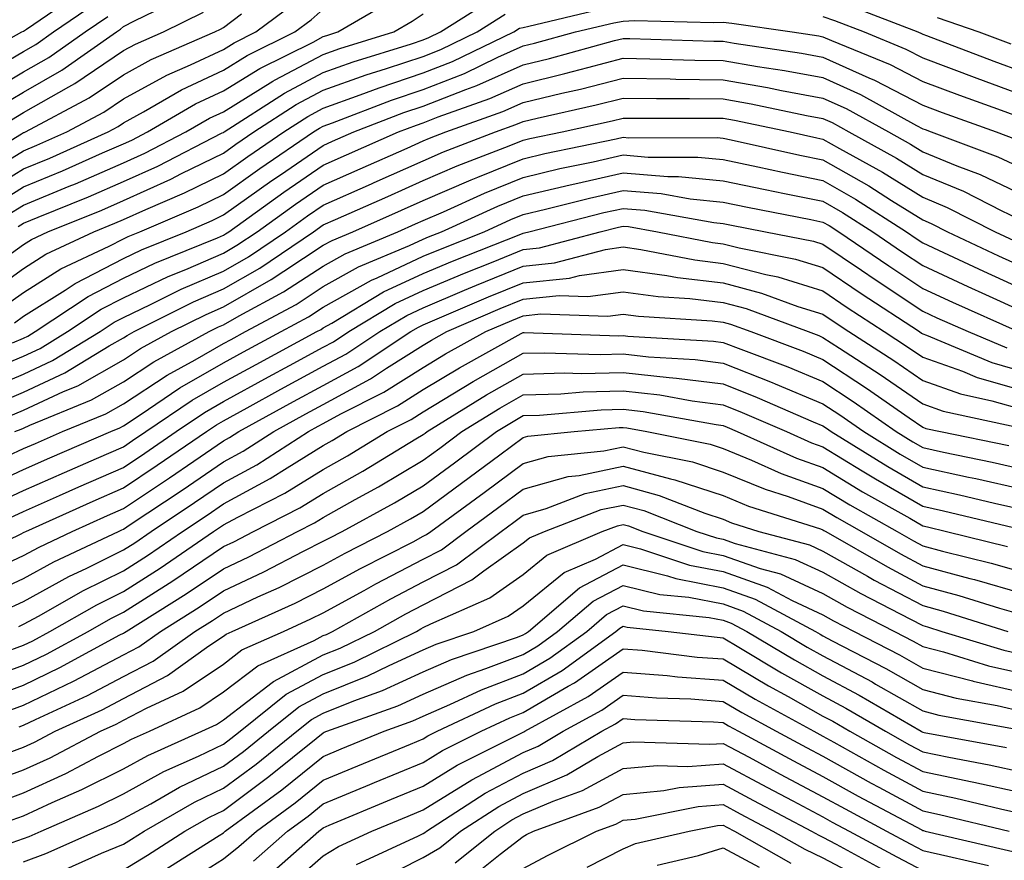
# Model space of a CAD drawing. Units: inches. Extents: x 994883 to 997523, y 7255658 to 7258298.
# Drawn here: x 995348 to 995446, y 7257599 to 7257683 of the extents above; entities that cross this region are included whole.
import ezdxf

# ---------------------------------------------------------------- set-up
doc = ezdxf.new("R2010")
doc.units = ezdxf.units.IN
doc.header["$MEASUREMENT"] = 0
doc.layers.add('Contour_99487255', color=7, linetype='Continuous', true_color=0x318b73)

msp = doc.modelspace()

# ---------------------------------------------------------------- linework, layer by layer
at = {"layer": 'Contour_99487255'}
for points in [[(995341.566, 7257678.404, 3083), (995347.874, 7257681.92, 3083), (995348.05, 7257682.008, 3083), (995348.343, 7257682.213, 3083), (995353.929, 7257686.041, 3083)], [(995343.148, 7257667.018, 3077), (995348.05, 7257670.026, 3077), (995349.388, 7257670.582, 3077), (995352.366, 7257671.92, 3077), (995356.077, 7257673.893, 3077), (995358.05, 7257675.231, 3077), (995362.376, 7257677.594, 3077), (995364.759, 7257678.629, 3077), (995368.05, 7257680.182, 3077), (995369.124, 7257680.846, 3077), (995371.292, 7257681.92, 3077), (995375.179, 7257684.791, 3077)], [(995343.284, 7257677.154, 3082), (995348.05, 7257679.977, 3082), (995349.29, 7257680.68, 3082), (995351.058, 7257681.92, 3082), (995355.208, 7257684.762, 3082)], [(995345.276, 7257664.693, 3075), (995348.05, 7257666.402, 3075), (995351.946, 7257668.024, 3075), (995355.941, 7257669.811, 3075), (995358.05, 7257670.729, 3075), (995358.87, 7257671.1, 3075), (995360.462, 7257671.92, 3075), (995365.257, 7257674.713, 3075), (995368.05, 7257676.022, 3075), (995371.702, 7257678.268, 3075), (995377.044, 7257680.914, 3075), (995378.05, 7257681.451, 3075), (995378.392, 7257681.578, 3075), (995379.515, 7257681.92, 3075), (995384.915, 7257685.055, 3075)], [(995345.55, 7257674.42, 3080), (995348.05, 7257675.904, 3080), (995351.888, 7257678.082, 3080), (995357.347, 7257681.92, 3080), (995357.767, 7257682.203, 3080), (995358.05, 7257682.457, 3080), (995359.163, 7257683.033, 3080), (995364.378, 7257685.592, 3080)], [(995347.523, 7257662.447, 3073), (995348.05, 7257662.779, 3073), (995349.515, 7257663.385, 3073), (995354.554, 7257665.416, 3073), (995358.05, 7257666.94, 3073), (995361.478, 7257668.492, 3073), (995367.943, 7257671.813, 3073), (995368.05, 7257671.871, 3073), (995368.128, 7257671.92, 3073), (995374.163, 7257675.807, 3073), (995378.05, 7257677.867, 3073), (995381.028, 7257678.942, 3073), (995386.878, 7257680.748, 3073), (995388.05, 7257681.139, 3073), (995388.607, 7257681.363, 3073), (995389.769, 7257681.92, 3073), (995394.827, 7257685.143, 3073)], [(995341.878, 7257668.092, 3078), (995347.845, 7257671.715, 3078), (995348.05, 7257671.842, 3078), (995348.109, 7257671.861, 3078), (995348.235, 7257671.92, 3078), (995354.632, 7257675.338, 3078), (995358.05, 7257677.643, 3078), (995360.814, 7257679.156, 3078), (995367.2, 7257681.92, 3078), (995367.767, 7257682.203, 3078), (995368.05, 7257682.36, 3078), (995369.866, 7257683.736, 3078)], [(995344.153, 7257665.817, 3076), (995348.05, 7257668.219, 3076), (995350.667, 7257669.303, 3076), (995356.507, 7257671.92, 3076), (995357.513, 7257672.457, 3076), (995358.05, 7257672.818, 3076), (995360.042, 7257673.912, 3076), (995363.851, 7257676.119, 3076), (995368.05, 7257678.102, 3076), (995370.413, 7257679.557, 3076), (995375.189, 7257681.92, 3076), (995376.829, 7257683.141, 3076), (995378.05, 7257684.205, 3076)], [(995344.359, 7257655.611, 3071), (995348.05, 7257658.258, 3071), (995350.296, 7257659.674, 3071), (995355.081, 7257661.92, 3071), (995357.2, 7257662.77, 3071), (995358.05, 7257663.141, 3071), (995360.286, 7257664.156, 3071), (995364.153, 7257665.817, 3071), (995368.05, 7257667.731, 3071), (995370.501, 7257669.469, 3071), (995374.095, 7257671.92, 3071), (995376.497, 7257673.473, 3071), (995378.05, 7257674.293, 3071), (995381.751, 7257675.621, 3071), (995383.626, 7257676.344, 3071), (995388.05, 7257677.818, 3071), (995390.989, 7257678.981, 3071), (995397.103, 7257681.92, 3071), (995397.679, 7257682.291, 3071), (995398.05, 7257682.379, 3071), (995398.626, 7257682.496, 3071), (995405.755, 7257684.215, 3071)], [(995346.4, 7257663.57, 3074), (995348.05, 7257664.586, 3074), (995352.62, 7257666.49, 3074), (995353.235, 7257666.735, 3074), (995358.05, 7257668.834, 3074), (995360.179, 7257669.791, 3074), (995364.3, 7257671.92, 3074), (995366.673, 7257673.297, 3074), (995368.05, 7257673.942, 3074), (995372.982, 7257676.988, 3074), (995373.245, 7257677.115, 3074), (995378.05, 7257679.664, 3074), (995379.71, 7257680.26, 3074), (995385.091, 7257681.92, 3074), (995386.956, 7257683.014, 3074), (995388.05, 7257683.727, 3074)], [(995346.829, 7257673.141, 3079), (995348.05, 7257673.863, 3079), (995352.571, 7257676.442, 3079), (995353.196, 7257676.774, 3079), (995358.05, 7257680.055, 3079), (995359.261, 7257680.709, 3079), (995362.044, 7257681.92, 3079), (995366.068, 7257683.902, 3079)], [(995430.687, 7257684.557, 3072), (995437.542, 7257681.92, 3072), (995437.903, 7257681.774, 3072), (995438.05, 7257681.695, 3072), (995438.411, 7257681.559, 3072), (995445.14, 7257679.01, 3072), (995448.05, 7257677.945, 3072)], [(995343.587, 7257657.457, 3072), (995348.05, 7257660.651, 3072), (995348.831, 7257661.139, 3072), (995350.482, 7257661.92, 3072), (995355.872, 7257664.098, 3072), (995358.05, 7257665.045, 3072), (995362.786, 7257667.184, 3072), (995363.87, 7257667.74, 3072), (995368.05, 7257669.801, 3072), (995369.29, 7257670.68, 3072), (995371.107, 7257671.92, 3072), (995375.325, 7257674.645, 3072), (995378.05, 7257676.08, 3072), (995382.347, 7257677.623, 3072), (995384.388, 7257678.258, 3072), (995388.05, 7257679.479, 3072), (995389.798, 7257680.172, 3072), (995393.431, 7257681.92, 3072), (995396.253, 7257683.717, 3072)], [(995344.271, 7257675.699, 3081), (995348.05, 7257677.936, 3081), (995350.589, 7257679.381, 3081), (995354.202, 7257681.92, 3081), (995356.487, 7257683.483, 3081)], [(995345.755, 7257654.215, 3070), (995348.05, 7257655.856, 3070), (995351.771, 7257658.199, 3070), (995356.605, 7257660.475, 3070), (995358.05, 7257661.227, 3070), (995358.519, 7257661.451, 3070), (995359.691, 7257661.92, 3070), (995365.54, 7257664.43, 3070), (995368.05, 7257665.66, 3070), (995371.702, 7257668.268, 3070), (995377.083, 7257671.92, 3070), (995377.669, 7257672.301, 3070), (995378.05, 7257672.506, 3070), (995378.958, 7257672.828, 3070), (995384.876, 7257675.094, 3070), (995388.05, 7257676.158, 3070), (995392.191, 7257677.779, 3070), (995395.521, 7257679.391, 3070), (995398.05, 7257680.524, 3070), (995399.173, 7257680.797, 3070), (995403.284, 7257681.92, 3070), (995407.132, 7257682.838, 3070), (995408.05, 7257683.014, 3070), (995409.193, 7257683.063, 3070), (995417.112, 7257682.858, 3070), (995418.05, 7257682.906, 3070), (995418.939, 7257682.809, 3070), (995424.954, 7257681.92, 3070), (995427.65, 7257681.52, 3070), (995428.05, 7257681.442, 3070), (995428.919, 7257681.051, 3070), (995434.788, 7257678.658, 3070), (995438.05, 7257676.959, 3070), (995441.722, 7257675.592, 3070), (995445.892, 7257674.078, 3070), (995448.05, 7257673.287, 3070)], [(995428.05, 7257683.473, 3071), (995429.193, 7257683.063, 3071), (995432.171, 7257681.92, 3071), (995436.341, 7257680.211, 3071), (995438.05, 7257679.332, 3071), (995443.441, 7257677.311, 3071), (995448.05, 7257675.611, 3071)], [(995439.485, 7257683.356, 3073), (995443.665, 7257681.92, 3073), (995446.849, 7257680.719, 3073)], [(995347.151, 7257652.818, 3069), (995348.05, 7257653.463, 3069), (995352.21, 7257656.08, 3069), (995353.216, 7257656.754, 3069), (995358.05, 7257659.254, 3069), (995359.857, 7257660.113, 3069), (995364.31, 7257661.92, 3069), (995366.927, 7257663.043, 3069), (995368.05, 7257663.6, 3069), (995372.913, 7257667.057, 3069), (995373.763, 7257667.633, 3069), (995378.05, 7257670.572, 3069), (995378.978, 7257670.992, 3069), (995381.087, 7257671.92, 3069), (995386.116, 7257673.854, 3069), (995388.05, 7257674.488, 3069), (995392.298, 7257676.168, 3069), (995393.411, 7257676.559, 3069), (995398.05, 7257678.639, 3069), (995400.696, 7257679.274, 3069), (995407.181, 7257681.051, 3069), (995408.05, 7257681.266, 3069), (995408.714, 7257681.256, 3069), (995417.142, 7257681.012, 3069), (995418.05, 7257681.002, 3069), (995419.163, 7257680.807, 3069), (995425.921, 7257679.791, 3069), (995428.05, 7257679.391, 3069), (995432.63, 7257677.34, 3069), (995433.226, 7257677.096, 3069), (995438.05, 7257674.596, 3069), (995439.993, 7257673.863, 3069), (995445.374, 7257671.92, 3069), (995447.318, 7257671.188, 3069)], [(995346.937, 7257650.807, 3068), (995348.05, 7257651.276, 3068), (995348.489, 7257651.481, 3068), (995349.212, 7257651.92, 3068), (995354.515, 7257655.455, 3068), (995358.05, 7257657.281, 3068), (995361.194, 7257658.776, 3068), (995367.444, 7257661.315, 3068), (995368.05, 7257661.578, 3068), (995368.265, 7257661.705, 3068), (995368.587, 7257661.92, 3068), (995374.095, 7257665.875, 3068), (995378.05, 7257668.58, 3068), (995380.364, 7257669.606, 3068), (995385.589, 7257671.92, 3068), (995387.366, 7257672.604, 3068), (995388.05, 7257672.828, 3068), (995389.554, 7257673.424, 3068), (995394.71, 7257675.26, 3068), (995398.05, 7257676.744, 3068), (995402.22, 7257677.75, 3068), (995404.505, 7257678.375, 3068), (995408.05, 7257679.283, 3068), (995410.726, 7257679.244, 3068), (995415.237, 7257679.108, 3068), (995418.05, 7257679.068, 3068), (995421.507, 7257678.463, 3068), (995424.193, 7257678.063, 3068), (995428.05, 7257677.35, 3068), (995431.8, 7257675.67, 3068), (995437.415, 7257672.555, 3068), (995438.05, 7257672.223, 3068), (995438.275, 7257672.145, 3068), (995438.88, 7257671.92, 3068), (995445.55, 7257669.42, 3068), (995448.05, 7257668.238, 3068)], [(995343.812, 7257647.682, 3067), (995348.05, 7257649.469, 3067), (995349.72, 7257650.25, 3067), (995352.464, 7257651.92, 3067), (995355.814, 7257654.156, 3067), (995358.05, 7257655.309, 3067), (995362.532, 7257657.438, 3067), (995364.28, 7257658.151, 3067), (995368.05, 7257659.781, 3067), (995369.407, 7257660.563, 3067), (995371.419, 7257661.92, 3067), (995375.276, 7257664.693, 3067), (995378.05, 7257666.588, 3067), (995381.741, 7257668.229, 3067), (995386.429, 7257670.299, 3067), (995388.05, 7257671.022, 3067), (995388.675, 7257671.295, 3067), (995390.296, 7257671.92, 3067), (995396.019, 7257673.951, 3067), (995398.05, 7257674.86, 3067), (995401.927, 7257675.797, 3067), (995403.773, 7257676.197, 3067), (995408.05, 7257677.291, 3067), (995412.747, 7257677.223, 3067), (995413.333, 7257677.203, 3067), (995418.05, 7257677.135, 3067), (995422.493, 7257676.363, 3067), (995423.9, 7257676.07, 3067), (995428.05, 7257675.299, 3067), (995430.384, 7257674.254, 3067), (995434.603, 7257671.92, 3067), (995436.829, 7257670.699, 3067), (995438.05, 7257669.938, 3067), (995441.439, 7257668.531, 3067), (995443.782, 7257667.652, 3067), (995448.05, 7257665.621, 3067)], [(995344.007, 7257645.963, 3066), (995348.05, 7257647.672, 3066), (995350.95, 7257649.02, 3066), (995355.706, 7257651.92, 3066), (995357.112, 7257652.858, 3066), (995358.05, 7257653.336, 3066), (995360.755, 7257654.625, 3066), (995363.812, 7257656.158, 3066), (995368.05, 7257657.985, 3066), (995370.56, 7257659.41, 3066), (995374.251, 7257661.92, 3066), (995376.468, 7257663.502, 3066), (995378.05, 7257664.596, 3066), (995382.855, 7257666.725, 3066), (995383.128, 7257666.842, 3066), (995388.05, 7257669.029, 3066), (995390.062, 7257669.908, 3066), (995395.276, 7257671.92, 3066), (995397.327, 7257672.643, 3066), (995398.05, 7257672.975, 3066), (995399.437, 7257673.307, 3066), (995405.355, 7257674.615, 3066), (995408.05, 7257675.299, 3066), (995411.38, 7257675.25, 3066), (995414.71, 7257675.26, 3066), (995418.05, 7257675.211, 3066), (995420.853, 7257674.723, 3066), (995426.409, 7257673.561, 3066), (995428.05, 7257673.258, 3066), (995428.978, 7257672.848, 3066), (995430.638, 7257671.92, 3066), (995435.423, 7257669.293, 3066), (995438.05, 7257667.652, 3066), (995442.103, 7257665.973, 3066), (995445.96, 7257664.01, 3066), (995448.05, 7257663.014, 3066)], [(995345.276, 7257644.693, 3065), (995348.05, 7257645.865, 3065), (995352.181, 7257647.789, 3065), (995356.624, 7257650.494, 3065), (995358.05, 7257651.305, 3065), (995358.421, 7257651.549, 3065), (995359.105, 7257651.92, 3065), (995365.071, 7257654.899, 3065), (995368.05, 7257656.197, 3065), (995371.702, 7257658.268, 3065), (995377.083, 7257661.92, 3065), (995378.05, 7257662.604, 3065), (995379.271, 7257663.141, 3065), (995384.505, 7257665.465, 3065), (995388.05, 7257667.037, 3065), (995391.458, 7257668.512, 3065), (995396.663, 7257670.533, 3065), (995398.05, 7257671.09, 3065), (995398.714, 7257671.256, 3065), (995401.937, 7257671.92, 3065), (995406.946, 7257673.024, 3065), (995408.05, 7257673.307, 3065), (995409.417, 7257673.287, 3065), (995416.673, 7257673.297, 3065), (995418.05, 7257673.277, 3065), (995419.212, 7257673.082, 3065), (995424.759, 7257671.92, 3065), (995427.454, 7257671.324, 3065), (995428.05, 7257671.197, 3065), (995429.72, 7257670.25, 3065), (995434.017, 7257667.887, 3065), (995438.05, 7257665.377, 3065), (995440.491, 7257664.361, 3065), (995445.286, 7257661.92, 3065), (995447.161, 7257661.031, 3065)], [(995346.546, 7257643.424, 3064), (995348.05, 7257644.059, 3064), (995352.054, 7257645.924, 3064), (995353.47, 7257646.5, 3064), (995358.05, 7257649.108, 3064), (995359.749, 7257650.221, 3064), (995362.864, 7257651.92, 3064), (995366.321, 7257653.649, 3064), (995368.05, 7257654.401, 3064), (995372.845, 7257657.125, 3064), (995374.114, 7257657.985, 3064), (995378.05, 7257660.563, 3064), (995378.919, 7257661.051, 3064), (995380.999, 7257661.92, 3064), (995385.882, 7257664.088, 3064), (995388.05, 7257665.045, 3064), (995392.845, 7257667.125, 3064), (995393.519, 7257667.389, 3064), (995398.05, 7257669.235, 3064), (995400.228, 7257669.742, 3064), (995407.357, 7257671.227, 3064), (995408.05, 7257671.383, 3064), (995408.636, 7257671.334, 3064), (995417.474, 7257671.344, 3064), (995418.05, 7257671.295, 3064), (995418.851, 7257671.119, 3064), (995425.726, 7257669.596, 3064), (995428.05, 7257669.127, 3064), (995432.64, 7257666.51, 3064), (995434.915, 7257665.055, 3064), (995438.05, 7257663.102, 3064), (995438.88, 7257662.75, 3064), (995440.511, 7257661.92, 3064), (995445.628, 7257659.498, 3064), (995448.05, 7257658.404, 3064)], [(995347.191, 7257641.92, 3063), (995347.816, 7257642.154, 3063), (995348.05, 7257642.262, 3063), (995348.685, 7257642.555, 3063), (995354.866, 7257645.104, 3063), (995358.05, 7257646.901, 3063), (995361.077, 7257648.893, 3063), (995366.624, 7257651.92, 3063), (995367.571, 7257652.399, 3063), (995368.05, 7257652.604, 3063), (995369.632, 7257653.502, 3063), (995374.075, 7257655.895, 3063), (995378.05, 7257658.492, 3063), (995380.247, 7257659.723, 3063), (995385.491, 7257661.92, 3063), (995387.259, 7257662.711, 3063), (995388.05, 7257663.053, 3063), (995390.062, 7257663.932, 3063), (995394.173, 7257665.797, 3063), (995398.05, 7257667.369, 3063), (995401.732, 7257668.238, 3063), (995405.052, 7257668.922, 3063), (995408.05, 7257669.606, 3063), (995410.569, 7257669.401, 3063), (995415.53, 7257669.401, 3063), (995418.05, 7257669.156, 3063), (995421.546, 7257668.424, 3063), (995424.007, 7257667.877, 3063), (995428.05, 7257667.047, 3063), (995431.321, 7257665.192, 3063), (995436.409, 7257661.92, 3063), (995437.386, 7257661.256, 3063), (995438.05, 7257660.817, 3063), (995440.11, 7257659.86, 3063), (995444.105, 7257657.975, 3063), (995448.05, 7257656.178, 3063)], [(995344.886, 7257638.756, 3062), (995348.05, 7257640.211, 3062), (995349.232, 7257640.738, 3062), (995351.956, 7257641.92, 3062), (995356.273, 7257643.697, 3062), (995358.05, 7257644.703, 3062), (995362.415, 7257647.555, 3062), (995365.228, 7257649.098, 3062), (995368.05, 7257650.719, 3062), (995368.821, 7257651.149, 3062), (995370.267, 7257651.92, 3062), (995375.325, 7257654.645, 3062), (995378.05, 7257656.432, 3062), (995381.566, 7257658.404, 3062), (995386.663, 7257660.533, 3062), (995388.05, 7257661.178, 3062), (995388.568, 7257661.402, 3062), (995389.876, 7257661.92, 3062), (995395.501, 7257664.469, 3062), (995398.05, 7257665.504, 3062), (995402.737, 7257666.608, 3062), (995403.235, 7257666.735, 3062), (995408.05, 7257667.828, 3062), (995412.513, 7257667.457, 3062), (995413.587, 7257667.457, 3062), (995418.05, 7257667.027, 3062), (995422.269, 7257666.139, 3062), (995424.212, 7257665.758, 3062), (995428.05, 7257664.967, 3062), (995429.993, 7257663.863, 3062), (995433.03, 7257661.92, 3062), (995436.009, 7257659.879, 3062), (995438.05, 7257658.531, 3062), (995442.562, 7257656.432, 3062), (995444.329, 7257655.641, 3062), (995448.05, 7257653.951, 3062)], [(995343.812, 7257636.158, 3061), (995348.05, 7257638.111, 3061), (995350.687, 7257639.283, 3061), (995356.78, 7257641.92, 3061), (995357.679, 7257642.291, 3061), (995358.05, 7257642.496, 3061), (995359.73, 7257643.6, 3061), (995363.685, 7257646.285, 3061), (995368.05, 7257648.785, 3061), (995370.071, 7257649.899, 3061), (995373.831, 7257651.92, 3061), (995376.575, 7257653.395, 3061), (995378.05, 7257654.361, 3061), (995382.884, 7257657.086, 3061), (995383.441, 7257657.311, 3061), (995388.05, 7257659.469, 3061), (995389.778, 7257660.192, 3061), (995394.134, 7257661.92, 3061), (995396.829, 7257663.141, 3061), (995398.05, 7257663.639, 3061), (995400.296, 7257664.166, 3061), (995404.681, 7257665.289, 3061), (995408.05, 7257666.041, 3061), (995411.868, 7257665.738, 3061), (995414.759, 7257665.211, 3061), (995418.05, 7257664.889, 3061), (995420.501, 7257664.371, 3061), (995426.829, 7257663.141, 3061), (995428.05, 7257662.897, 3061), (995428.675, 7257662.545, 3061), (995429.642, 7257661.92, 3061), (995434.642, 7257658.512, 3061), (995438.05, 7257656.256, 3061), (995441.009, 7257654.879, 3061), (995447.601, 7257651.92, 3061)], [(995345.247, 7257634.723, 3060), (995348.05, 7257636.012, 3060), (995352.142, 7257637.828, 3060), (995355.345, 7257639.215, 3060), (995358.05, 7257640.397, 3060), (995358.958, 7257641.012, 3060), (995360.286, 7257641.92, 3060), (995364.915, 7257645.055, 3060), (995368.05, 7257646.861, 3060), (995371.321, 7257648.649, 3060), (995377.405, 7257651.92, 3060), (995377.825, 7257652.145, 3060), (995378.05, 7257652.291, 3060), (995378.909, 7257652.779, 3060), (995384.075, 7257655.895, 3060), (995388.05, 7257657.75, 3060), (995390.98, 7257658.99, 3060), (995397.825, 7257661.695, 3060), (995398.05, 7257661.793, 3060), (995398.167, 7257661.803, 3060), (995398.616, 7257661.92, 3060), (995406.136, 7257663.834, 3060), (995408.05, 7257664.264, 3060), (995410.218, 7257664.088, 3060), (995417.122, 7257662.848, 3060), (995418.05, 7257662.75, 3060), (995418.743, 7257662.613, 3060), (995422.288, 7257661.92, 3060), (995427.103, 7257660.973, 3060), (995428.05, 7257660.68, 3060), (995431.907, 7257658.063, 3060), (995433.265, 7257657.135, 3060), (995438.05, 7257653.971, 3060), (995439.446, 7257653.317, 3060), (995442.571, 7257651.92, 3060), (995446.439, 7257650.309, 3060)], [(995346.683, 7257633.287, 3059), (995348.05, 7257633.912, 3059), (995351.634, 7257635.504, 3059), (995353.587, 7257636.383, 3059), (995358.05, 7257638.336, 3059), (995360.198, 7257639.772, 3059), (995363.323, 7257641.92, 3059), (995366.146, 7257643.824, 3059), (995368.05, 7257644.928, 3059), (995372.571, 7257647.399, 3059), (995374.651, 7257648.522, 3059), (995378.05, 7257650.358, 3059), (995379.066, 7257650.904, 3059), (995380.599, 7257651.92, 3059), (995385.247, 7257654.723, 3059), (995388.05, 7257656.031, 3059), (995392.191, 7257657.779, 3059), (995395.032, 7257658.902, 3059), (995398.05, 7257660.133, 3059), (995399.671, 7257660.299, 3059), (995405.765, 7257661.92, 3059), (995407.581, 7257662.389, 3059), (995408.05, 7257662.486, 3059), (995408.577, 7257662.447, 3059), (995411.497, 7257661.92, 3059), (995416.985, 7257660.856, 3059), (995418.05, 7257660.719, 3059), (995419.671, 7257660.299, 3059), (995425.316, 7257659.186, 3059), (995428.05, 7257658.336, 3059), (995431.878, 7257655.748, 3059), (995437.698, 7257651.92, 3059), (995437.913, 7257651.783, 3059), (995438.05, 7257651.686, 3059), (995438.411, 7257651.559, 3059), (995444.954, 7257648.824, 3059), (995448.05, 7257647.936, 3059)], [(995341.39, 7257628.58, 3058), (995347.825, 7257631.695, 3058), (995348.05, 7257631.803, 3058), (995348.128, 7257631.842, 3058), (995348.294, 7257631.92, 3058), (995355.023, 7257634.947, 3058), (995358.05, 7257636.276, 3058), (995361.429, 7257638.541, 3058), (995366.36, 7257641.92, 3058), (995367.366, 7257642.604, 3058), (995368.05, 7257642.994, 3058), (995370.423, 7257644.293, 3058), (995373.812, 7257646.158, 3058), (995378.05, 7257648.453, 3058), (995380.306, 7257649.664, 3058), (995383.704, 7257651.92, 3058), (995386.419, 7257653.551, 3058), (995388.05, 7257654.313, 3058), (995392.191, 7257656.061, 3058), (995393.392, 7257656.578, 3058), (995398.05, 7257658.473, 3058), (995401.175, 7257658.795, 3058), (995406.282, 7257660.152, 3058), (995408.05, 7257660.397, 3058), (995409.818, 7257660.152, 3058), (995415.228, 7257659.098, 3058), (995418.05, 7257658.756, 3058), (995422.327, 7257657.643, 3058), (995423.538, 7257657.408, 3058), (995428.05, 7257655.992, 3058), (995430.482, 7257654.352, 3058), (995434.173, 7257651.92, 3058), (995436.526, 7257650.397, 3058), (995438.05, 7257649.352, 3058), (995442.015, 7257647.955, 3058), (995443.47, 7257647.34, 3058), (995448.05, 7257646.022, 3058)], [(995343.528, 7257627.399, 3057), (995348.05, 7257629.508, 3057), (995349.612, 7257630.358, 3057), (995352.923, 7257631.92, 3057), (995356.458, 7257633.512, 3057), (995358.05, 7257634.205, 3057), (995362.669, 7257637.301, 3057), (995365.101, 7257638.971, 3057), (995368.05, 7257640.983, 3057), (995368.655, 7257641.315, 3057), (995369.603, 7257641.92, 3057), (995375.052, 7257644.918, 3057), (995378.05, 7257646.539, 3057), (995381.536, 7257648.434, 3057), (995386.819, 7257651.92, 3057), (995387.591, 7257652.379, 3057), (995388.05, 7257652.594, 3057), (995389.222, 7257653.092, 3057), (995394.564, 7257655.406, 3057), (995398.05, 7257656.822, 3057), (995402.679, 7257657.291, 3057), (995403.685, 7257657.555, 3057), (995408.05, 7257658.151, 3057), (995412.415, 7257657.555, 3057), (995413.48, 7257657.35, 3057), (995418.05, 7257656.793, 3057), (995421.917, 7257655.787, 3057), (995425.53, 7257654.44, 3057), (995428.05, 7257653.658, 3057), (995429.085, 7257652.955, 3057), (995430.657, 7257651.92, 3057), (995435.15, 7257649.02, 3057), (995438.05, 7257647.018, 3057), (995441.819, 7257645.69, 3057), (995444.964, 7257645.006, 3057), (995448.05, 7257644.117, 3057)], [(995344.437, 7257625.533, 3056), (995348.05, 7257627.213, 3056), (995351.087, 7257628.883, 3056), (995357.542, 7257631.92, 3056), (995357.894, 7257632.076, 3056), (995358.05, 7257632.145, 3056), (995358.734, 7257632.604, 3056), (995363.909, 7257636.061, 3056), (995368.05, 7257638.883, 3056), (995370.023, 7257639.947, 3056), (995373.089, 7257641.92, 3056), (995376.292, 7257643.678, 3056), (995378.05, 7257644.635, 3056), (995382.776, 7257647.193, 3056), (995384.388, 7257648.258, 3056), (995388.05, 7257650.572, 3056), (995388.89, 7257651.08, 3056), (995390.413, 7257651.92, 3056), (995395.745, 7257654.225, 3056), (995398.05, 7257655.162, 3056), (995401.663, 7257655.533, 3056), (995404.534, 7257655.436, 3056), (995408.05, 7257655.914, 3056), (995411.556, 7257655.426, 3056), (995414.739, 7257655.231, 3056), (995418.05, 7257654.83, 3056), (995420.355, 7257654.225, 3056), (995426.566, 7257651.92, 3056), (995427.65, 7257651.52, 3056), (995428.05, 7257651.344, 3056), (995429.71, 7257650.26, 3056), (995433.773, 7257647.643, 3056), (995438.05, 7257644.684, 3056), (995440.091, 7257643.961, 3056), (995447.64, 7257642.33, 3056)], [(995346.009, 7257623.961, 3055), (995348.05, 7257624.918, 3055), (995352.571, 7257627.399, 3055), (995354.378, 7257628.248, 3055), (995358.05, 7257630.074, 3055), (995359.183, 7257630.787, 3055), (995360.823, 7257631.92, 3055), (995365.159, 7257634.811, 3055), (995368.05, 7257636.783, 3055), (995371.39, 7257638.58, 3055), (995376.575, 7257641.92, 3055), (995377.523, 7257642.447, 3055), (995378.05, 7257642.731, 3055), (995379.808, 7257643.678, 3055), (995384.114, 7257645.856, 3055), (995388.05, 7257648.346, 3055), (995390.276, 7257649.693, 3055), (995394.31, 7257651.92, 3055), (995396.917, 7257653.053, 3055), (995398.05, 7257653.512, 3055), (995399.818, 7257653.688, 3055), (995406.507, 7257653.463, 3055), (995408.05, 7257653.668, 3055), (995409.593, 7257653.463, 3055), (995416.976, 7257652.994, 3055), (995418.05, 7257652.867, 3055), (995418.802, 7257652.672, 3055), (995420.823, 7257651.92, 3055), (995426.087, 7257649.957, 3055), (995428.05, 7257649.137, 3055), (995432.405, 7257646.276, 3055), (995436.673, 7257643.297, 3055), (995438.05, 7257642.35, 3055), (995438.362, 7257642.233, 3055), (995439.827, 7257641.92, 3055), (995446.653, 7257640.524, 3055)], [(995347.571, 7257622.399, 3054), (995348.05, 7257622.623, 3054), (995349.612, 7257623.483, 3054), (995353.987, 7257625.983, 3054), (995358.05, 7257627.994, 3054), (995360.452, 7257629.518, 3054), (995363.948, 7257631.92, 3054), (995366.409, 7257633.561, 3054), (995368.05, 7257634.684, 3054), (995372.747, 7257637.223, 3054), (995374.427, 7257638.297, 3054), (995378.05, 7257640.533, 3054), (995378.939, 7257641.031, 3054), (995380.394, 7257641.92, 3054), (995385.482, 7257644.488, 3054), (995388.05, 7257646.119, 3054), (995391.663, 7257648.307, 3054), (995397.855, 7257651.725, 3054), (995398.05, 7257651.832, 3054), (995398.138, 7257651.832, 3054), (995407.64, 7257651.51, 3054), (995408.05, 7257651.52, 3054), (995408.509, 7257651.461, 3054), (995417.093, 7257650.963, 3054), (995418.05, 7257650.846, 3054), (995419.818, 7257650.152, 3054), (995424.525, 7257648.395, 3054), (995428.05, 7257646.92, 3054), (995431.068, 7257644.938, 3054), (995435.394, 7257641.92, 3054), (995437.034, 7257640.904, 3054), (995438.05, 7257640.318, 3054), (995440.101, 7257639.869, 3054), (995444.993, 7257638.863, 3054), (995448.05, 7257638.17, 3054)], [(995345.862, 7257619.733, 3053), (995348.05, 7257620.533, 3053), (995348.987, 7257620.983, 3053), (995350.696, 7257621.92, 3053), (995355.384, 7257624.586, 3053), (995358.05, 7257625.914, 3053), (995361.722, 7257628.248, 3053), (995367.073, 7257631.92, 3053), (995367.659, 7257632.311, 3053), (995368.05, 7257632.584, 3053), (995369.485, 7257633.356, 3053), (995374.212, 7257635.758, 3053), (995378.05, 7257638.131, 3053), (995380.482, 7257639.488, 3053), (995384.456, 7257641.92, 3053), (995386.849, 7257643.121, 3053), (995388.05, 7257643.893, 3053), (995393.05, 7257646.92, 3053), (995398.05, 7257649.752, 3053), (995400.159, 7257649.811, 3053), (995405.755, 7257649.625, 3053), (995408.05, 7257649.684, 3053), (995410.579, 7257649.391, 3053), (995415.247, 7257649.117, 3053), (995418.05, 7257648.766, 3053), (995422.962, 7257646.832, 3053), (995423.265, 7257646.705, 3053), (995428.05, 7257644.703, 3053), (995429.73, 7257643.6, 3053), (995432.142, 7257641.92, 3053), (995435.784, 7257639.654, 3053), (995438.05, 7257638.356, 3053), (995442.61, 7257637.36, 3053), (995443.343, 7257637.213, 3053), (995448.05, 7257636.139, 3053)], [(995343.216, 7257616.754, 3052), (995348.05, 7257618.531, 3052), (995350.335, 7257619.635, 3052), (995354.515, 7257621.92, 3052), (995356.771, 7257623.199, 3052), (995358.05, 7257623.844, 3052), (995362.991, 7257626.979, 3052), (995368.05, 7257630.397, 3052), (995369.085, 7257630.885, 3052), (995371.068, 7257631.92, 3052), (995375.696, 7257634.274, 3052), (995378.05, 7257635.729, 3052), (995382.015, 7257637.955, 3052), (995387.308, 7257641.178, 3052), (995388.05, 7257641.617, 3052), (995388.226, 7257641.744, 3052), (995388.45, 7257641.92, 3052), (995394.378, 7257645.592, 3052), (995398.05, 7257647.672, 3052), (995402.181, 7257647.789, 3052), (995403.86, 7257647.731, 3052), (995408.05, 7257647.838, 3052), (995412.65, 7257647.32, 3052), (995413.411, 7257647.281, 3052), (995418.05, 7257646.686, 3052), (995421.468, 7257645.338, 3052), (995427.073, 7257642.897, 3052), (995428.05, 7257642.486, 3052), (995428.392, 7257642.262, 3052), (995428.88, 7257641.92, 3052), (995434.544, 7257638.414, 3052), (995438.05, 7257636.402, 3052), (995441.722, 7257635.592, 3052), (995445.208, 7257634.762, 3052), (995448.05, 7257634.117, 3052)], [(995344.671, 7257615.299, 3051), (995348.05, 7257616.539, 3051), (995351.683, 7257618.287, 3051), (995357.698, 7257621.568, 3051), (995358.05, 7257621.754, 3051), (995358.157, 7257621.813, 3051), (995358.314, 7257621.92, 3051), (995364.31, 7257625.66, 3051), (995368.05, 7257628.19, 3051), (995370.599, 7257629.371, 3051), (995375.462, 7257631.92, 3051), (995377.181, 7257632.789, 3051), (995378.05, 7257633.326, 3051), (995381.253, 7257635.123, 3051), (995383.577, 7257636.393, 3051), (995388.05, 7257639.059, 3051), (995389.7, 7257640.27, 3051), (995391.927, 7257641.92, 3051), (995395.706, 7257644.264, 3051), (995398.05, 7257645.592, 3051), (995401.829, 7257645.699, 3051), (995404.066, 7257645.904, 3051), (995408.05, 7257646.002, 3051), (995411.722, 7257645.592, 3051), (995414.974, 7257644.996, 3051), (995418.05, 7257644.606, 3051), (995419.974, 7257643.844, 3051), (995424.388, 7257641.92, 3051), (995426.917, 7257640.787, 3051), (995428.05, 7257640.377, 3051), (995431.985, 7257637.985, 3051), (995433.304, 7257637.174, 3051), (995438.05, 7257634.44, 3051), (995440.12, 7257633.99, 3051), (995447.835, 7257632.135, 3051)], [(995346.136, 7257613.834, 3050), (995348.05, 7257614.537, 3050), (995353.04, 7257616.93, 3050), (995353.099, 7257616.969, 3050), (995358.05, 7257619.567, 3050), (995359.593, 7257620.377, 3050), (995361.751, 7257621.92, 3050), (995365.638, 7257624.332, 3050), (995368.05, 7257625.973, 3050), (995372.103, 7257627.867, 3050), (995376.068, 7257629.938, 3050), (995378.05, 7257630.934, 3050), (995378.685, 7257631.285, 3050), (995379.925, 7257631.92, 3050), (995385.189, 7257634.781, 3050), (995388.05, 7257636.5, 3050), (995391.175, 7257638.795, 3050), (995395.394, 7257641.92, 3050), (995397.034, 7257642.936, 3050), (995398.05, 7257643.512, 3050), (995399.691, 7257643.561, 3050), (995405.862, 7257644.108, 3050), (995408.05, 7257644.166, 3050), (995410.071, 7257643.942, 3050), (995417.357, 7257642.613, 3050), (995418.05, 7257642.516, 3050), (995418.48, 7257642.35, 3050), (995419.466, 7257641.92, 3050), (995425.394, 7257639.264, 3050), (995428.05, 7257638.307, 3050), (995432.015, 7257635.885, 3050), (995436.732, 7257633.238, 3050), (995438.05, 7257632.477, 3050), (995438.509, 7257632.379, 3050), (995440.423, 7257631.92, 3050), (995446.536, 7257630.406, 3050)], [(995347.601, 7257612.369, 3049), (995348.05, 7257612.535, 3049), (995349.241, 7257613.111, 3049), (995354.466, 7257615.504, 3049), (995358.05, 7257617.389, 3049), (995361.019, 7257618.951, 3049), (995365.198, 7257621.92, 3049), (995366.956, 7257623.014, 3049), (995368.05, 7257623.756, 3049), (995371.497, 7257625.367, 3049), (995373.646, 7257626.324, 3049), (995378.05, 7257628.551, 3049), (995380.228, 7257629.742, 3049), (995384.476, 7257631.92, 3049), (995386.79, 7257633.18, 3049), (995388.05, 7257633.932, 3049), (995392.659, 7257637.311, 3049), (995395.716, 7257639.586, 3049), (995398.05, 7257641.315, 3049), (995398.519, 7257641.451, 3049), (995403.167, 7257641.92, 3049), (995407.65, 7257642.32, 3049), (995408.05, 7257642.33, 3049), (995408.421, 7257642.291, 3049), (995410.433, 7257641.92, 3049), (995416.78, 7257640.651, 3049), (995418.05, 7257640.24, 3049), (995420.901, 7257639.068, 3049), (995423.86, 7257637.731, 3049), (995428.05, 7257636.227, 3049), (995430.726, 7257634.596, 3049), (995435.491, 7257631.92, 3049), (995437.112, 7257630.983, 3049), (995438.05, 7257630.494, 3049), (995440.013, 7257629.957, 3049), (995444.876, 7257628.746, 3049), (995448.05, 7257627.828, 3049)], [(995345.56, 7257609.43, 3048), (995348.05, 7257610.338, 3048), (995349.134, 7257610.836, 3048), (995351.204, 7257611.92, 3048), (995355.901, 7257614.068, 3048), (995358.05, 7257615.201, 3048), (995362.454, 7257617.516, 3048), (995366.595, 7257620.465, 3048), (995368.05, 7257621.442, 3048), (995368.323, 7257621.647, 3048), (995368.929, 7257621.92, 3048), (995375.228, 7257624.742, 3048), (995378.05, 7257626.168, 3048), (995381.771, 7257628.199, 3048), (995387.025, 7257630.895, 3048), (995388.05, 7257631.432, 3048), (995388.372, 7257631.598, 3048), (995388.802, 7257631.92, 3048), (995394.144, 7257635.826, 3048), (995398.05, 7257638.727, 3048), (995400.54, 7257639.43, 3048), (995406.126, 7257639.996, 3048), (995408.05, 7257640.406, 3048), (995410.12, 7257639.85, 3048), (995415.003, 7257638.873, 3048), (995418.05, 7257637.867, 3048), (995422.269, 7257636.139, 3048), (995424.554, 7257635.416, 3048), (995428.05, 7257634.156, 3048), (995429.437, 7257633.307, 3048), (995431.907, 7257631.92, 3048), (995435.804, 7257629.674, 3048), (995438.05, 7257628.492, 3048), (995442.757, 7257627.213, 3048), (995443.226, 7257627.096, 3048), (995448.05, 7257625.699, 3048)], [(995343.558, 7257606.412, 3047), (995348.05, 7257608.043, 3047), (995350.706, 7257609.264, 3047), (995355.755, 7257611.92, 3047), (995357.327, 7257612.643, 3047), (995358.05, 7257613.014, 3047), (995360.364, 7257614.235, 3047), (995364.026, 7257615.943, 3047), (995368.05, 7257618.649, 3047), (995369.905, 7257620.065, 3047), (995374.056, 7257621.92, 3047), (995376.81, 7257623.16, 3047), (995378.05, 7257623.776, 3047), (995382.151, 7257626.022, 3047), (995383.304, 7257626.666, 3047), (995388.05, 7257629.147, 3047), (995389.886, 7257630.084, 3047), (995392.318, 7257631.92, 3047), (995395.628, 7257634.342, 3047), (995398.05, 7257636.139, 3047), (995402.552, 7257637.418, 3047), (995403.655, 7257637.526, 3047), (995408.05, 7257638.463, 3047), (995412.796, 7257637.174, 3047), (995413.226, 7257637.096, 3047), (995418.05, 7257635.504, 3047), (995420.589, 7257634.459, 3047), (995427.796, 7257632.174, 3047), (995428.05, 7257632.086, 3047), (995428.148, 7257632.018, 3047), (995428.333, 7257631.92, 3047), (995434.495, 7257628.365, 3047), (995438.05, 7257626.49, 3047), (995441.644, 7257625.514, 3047), (995445.726, 7257624.244, 3047), (995448.05, 7257623.57, 3047)], [(995345.237, 7257604.733, 3046), (995348.05, 7257605.758, 3046), (995352.269, 7257607.701, 3046), (995355.55, 7257609.42, 3046), (995358.05, 7257610.68, 3046), (995358.86, 7257611.11, 3046), (995360.657, 7257611.92, 3046), (995365.696, 7257614.274, 3046), (995368.05, 7257615.856, 3046), (995371.487, 7257618.483, 3046), (995377.142, 7257621.012, 3046), (995378.05, 7257621.49, 3046), (995378.353, 7257621.617, 3046), (995378.978, 7257621.92, 3046), (995384.808, 7257625.162, 3046), (995388.05, 7257626.861, 3046), (995391.39, 7257628.58, 3046), (995395.833, 7257631.92, 3046), (995397.112, 7257632.858, 3046), (995398.05, 7257633.561, 3046), (995400.335, 7257634.205, 3046), (995404.261, 7257635.709, 3046), (995408.05, 7257636.52, 3046), (995411.663, 7257635.533, 3046), (995416.234, 7257633.736, 3046), (995418.05, 7257633.141, 3046), (995418.909, 7257632.779, 3046), (995421.634, 7257631.92, 3046), (995426.712, 7257630.582, 3046), (995428.05, 7257629.957, 3046), (995432.523, 7257627.447, 3046), (995433.187, 7257627.057, 3046), (995438.05, 7257624.498, 3046), (995440.071, 7257623.942, 3046), (995446.556, 7257621.92, 3046)], [(995346.917, 7257603.053, 3045), (995348.05, 7257603.463, 3045), (995350.911, 7257604.781, 3045), (995353.89, 7257606.08, 3045), (995358.05, 7257608.17, 3045), (995360.472, 7257609.498, 3045), (995365.892, 7257611.92, 3045), (995367.366, 7257612.604, 3045), (995368.05, 7257613.072, 3045), (995372.933, 7257616.803, 3045), (995373.06, 7257616.91, 3045), (995378.05, 7257619.557, 3045), (995379.739, 7257620.231, 3045), (995383.177, 7257621.92, 3045), (995386.312, 7257623.658, 3045), (995388.05, 7257624.576, 3045), (995392.903, 7257627.067, 3045), (995394.105, 7257627.975, 3045), (995398.05, 7257630.768, 3045), (995398.685, 7257631.285, 3045), (995400.179, 7257631.92, 3045), (995405.862, 7257634.108, 3045), (995408.05, 7257634.567, 3045), (995410.14, 7257634.01, 3045), (995415.423, 7257631.92, 3045), (995417.396, 7257631.266, 3045), (995418.05, 7257631.139, 3045), (995419.261, 7257630.709, 3045), (995425.257, 7257629.127, 3045), (995428.05, 7257627.838, 3045), (995431.839, 7257625.709, 3045), (995436.829, 7257623.141, 3045), (995438.05, 7257622.496, 3045), (995438.499, 7257622.369, 3045), (995439.954, 7257621.92, 3045), (995446.155, 7257620.026, 3045), (995448.05, 7257619.596, 3045)], [(995346.907, 7257600.777, 3044), (995348.05, 7257601.168, 3044), (995348.597, 7257601.373, 3044), (995349.827, 7257601.92, 3044), (995355.56, 7257604.41, 3044), (995358.05, 7257605.67, 3044), (995362.093, 7257607.877, 3044), (995365.55, 7257609.42, 3044), (995368.05, 7257610.621, 3044), (995368.792, 7257611.178, 3044), (995369.72, 7257611.92, 3044), (995374.329, 7257615.641, 3044), (995378.05, 7257617.613, 3044), (995381.126, 7257618.844, 3044), (995387.376, 7257621.92, 3044), (995387.806, 7257622.164, 3044), (995388.05, 7257622.291, 3044), (995388.812, 7257622.682, 3044), (995394.71, 7257625.26, 3044), (995398.05, 7257627.623, 3044), (995400.423, 7257629.547, 3044), (995405.96, 7257631.92, 3044), (995407.474, 7257632.496, 3044), (995408.05, 7257632.623, 3044), (995408.607, 7257632.477, 3044), (995410.013, 7257631.92, 3044), (995416.038, 7257629.908, 3044), (995418.05, 7257629.518, 3044), (995421.761, 7257628.209, 3044), (995423.802, 7257627.672, 3044), (995428.05, 7257625.709, 3044), (995430.472, 7257624.342, 3044), (995435.198, 7257621.92, 3044), (995437.073, 7257620.943, 3044), (995438.05, 7257620.397, 3044), (995440.11, 7257619.86, 3044), (995444.612, 7257618.483, 3044), (995448.05, 7257617.692, 3044)], [(995348.05, 7257598.863, 3043), (995350.286, 7257599.684, 3043), (995355.316, 7257601.92, 3043), (995357.22, 7257602.75, 3043), (995358.05, 7257603.17, 3043), (995360.784, 7257604.654, 3043), (995363.665, 7257606.305, 3043), (995368.05, 7257608.414, 3043), (995370.062, 7257609.908, 3043), (995372.552, 7257611.92, 3043), (995375.599, 7257614.371, 3043), (995378.05, 7257615.68, 3043), (995382.513, 7257617.457, 3043), (995384.642, 7257618.512, 3043), (995388.05, 7257620.065, 3043), (995389.339, 7257620.631, 3043), (995393.118, 7257621.92, 3043), (995396.546, 7257623.424, 3043), (995398.05, 7257624.479, 3043), (995402.161, 7257627.809, 3043), (995405.286, 7257629.156, 3043), (995408.05, 7257630.611, 3043), (995409.778, 7257630.192, 3043), (995414.681, 7257628.551, 3043), (995418.05, 7257627.897, 3043), (995422.474, 7257626.344, 3043), (995424.954, 7257625.016, 3043), (995428.05, 7257623.58, 3043), (995429.114, 7257622.985, 3043), (995431.185, 7257621.92, 3043), (995435.706, 7257619.576, 3043), (995438.05, 7257618.248, 3043), (995443.011, 7257616.959, 3043), (995443.069, 7257616.94, 3043), (995448.05, 7257615.797, 3043)], [(995351.976, 7257597.994, 3042), (995355.843, 7257599.713, 3042), (995358.05, 7257600.621, 3042), (995358.851, 7257601.119, 3042), (995360.11, 7257601.92, 3042), (995365.159, 7257604.811, 3042), (995368.05, 7257606.207, 3042), (995371.331, 7257608.639, 3042), (995375.384, 7257611.92, 3042), (995376.859, 7257613.111, 3042), (995378.05, 7257613.736, 3042), (995381.087, 7257614.957, 3042), (995383.978, 7257615.992, 3042), (995388.05, 7257617.858, 3042), (995390.882, 7257619.088, 3042), (995397.474, 7257621.344, 3042), (995398.05, 7257621.559, 3042), (995398.275, 7257621.695, 3042), (995398.587, 7257621.92, 3042), (995403.694, 7257626.276, 3042), (995408.05, 7257628.57, 3042), (995412.493, 7257627.477, 3042), (995413.333, 7257627.203, 3042), (995418.05, 7257626.285, 3042), (995421.273, 7257625.143, 3042), (995427.298, 7257621.92, 3042), (995427.767, 7257621.637, 3042), (995428.05, 7257621.481, 3042), (995428.987, 7257620.983, 3042), (995434.339, 7257618.209, 3042), (995438.05, 7257616.1, 3042), (995441.37, 7257615.24, 3042), (995445.482, 7257614.488, 3042), (995448.05, 7257613.893, 3042)], [(995358.05, 7257598.033, 3041), (995360.443, 7257599.527, 3041), (995364.202, 7257601.92, 3041), (995366.653, 7257603.317, 3041), (995368.05, 7257603.99, 3041), (995372.591, 7257607.379, 3041), (995377.327, 7257611.197, 3041), (995378.05, 7257611.774, 3041), (995378.148, 7257611.822, 3041), (995378.392, 7257611.92, 3041), (995385.491, 7257614.479, 3041), (995388.05, 7257615.641, 3041), (995392.425, 7257617.545, 3041), (995394.319, 7257618.19, 3041), (995398.05, 7257619.615, 3041), (995399.505, 7257620.465, 3041), (995401.497, 7257621.92, 3041), (995405.042, 7257624.928, 3041), (995408.05, 7257626.52, 3041), (995411.741, 7257625.611, 3041), (995414.642, 7257625.328, 3041), (995418.05, 7257624.664, 3041), (995420.081, 7257623.951, 3041), (995423.87, 7257621.92, 3041), (995426.478, 7257620.348, 3041), (995428.05, 7257619.469, 3041), (995432.982, 7257616.852, 3041), (995433.323, 7257616.647, 3041), (995438.05, 7257613.951, 3041), (995439.661, 7257613.531, 3041), (995447.952, 7257612.018, 3041)], [(995362.034, 7257597.936, 3040), (995367.61, 7257601.481, 3040), (995368.05, 7257601.764, 3040), (995368.138, 7257601.832, 3040), (995368.235, 7257601.92, 3040), (995373.9, 7257606.07, 3040), (995378.05, 7257609.401, 3040), (995379.827, 7257610.143, 3040), (995384.134, 7257611.92, 3040), (995387.015, 7257612.955, 3040), (995388.05, 7257613.434, 3040), (995390.726, 7257614.596, 3040), (995393.89, 7257616.08, 3040), (995398.05, 7257617.672, 3040), (995400.726, 7257619.244, 3040), (995404.407, 7257621.92, 3040), (995406.38, 7257623.59, 3040), (995408.05, 7257624.479, 3040), (995410.101, 7257623.971, 3040), (995416.653, 7257623.317, 3040), (995418.05, 7257623.053, 3040), (995418.88, 7257622.75, 3040), (995420.443, 7257621.92, 3040), (995425.189, 7257619.059, 3040), (995428.05, 7257617.467, 3040), (995431.663, 7257615.533, 3040), (995437.864, 7257611.92, 3040), (995437.982, 7257611.852, 3040), (995438.05, 7257611.822, 3040), (995438.177, 7257611.793, 3040), (995446.409, 7257610.279, 3040)], [(995363.626, 7257596.344, 3039), (995368.05, 7257599.137, 3039), (995369.603, 7257600.367, 3039), (995371.36, 7257601.92, 3039), (995375.218, 7257604.752, 3039), (995378.05, 7257607.018, 3039), (995381.507, 7257608.463, 3039), (995386.771, 7257610.641, 3039), (995388.05, 7257611.168, 3039), (995388.509, 7257611.461, 3039), (995389.437, 7257611.92, 3039), (995395.296, 7257614.674, 3039), (995398.05, 7257615.729, 3039), (995401.956, 7257618.014, 3039), (995407.327, 7257621.92, 3039), (995407.718, 7257622.252, 3039), (995408.05, 7257622.428, 3039), (995408.46, 7257622.33, 3039), (995412.571, 7257621.92, 3039), (995417.454, 7257621.324, 3039), (995418.05, 7257621.276, 3039), (995419.622, 7257620.348, 3039), (995423.9, 7257617.77, 3039), (995428.05, 7257615.455, 3039), (995430.355, 7257614.225, 3039), (995434.31, 7257611.92, 3039), (995436.702, 7257610.572, 3039), (995438.05, 7257609.85, 3039), (995440.657, 7257609.313, 3039), (995444.7, 7257608.57, 3039), (995448.05, 7257607.838, 3039)], [(995371.058, 7257598.912, 3038), (995374.476, 7257601.92, 3038), (995376.536, 7257603.434, 3038), (995378.05, 7257604.645, 3038), (995382.718, 7257606.588, 3038), (995383.187, 7257606.783, 3038), (995388.05, 7257608.805, 3038), (995389.984, 7257609.986, 3038), (995393.841, 7257611.92, 3038), (995396.702, 7257613.268, 3038), (995398.05, 7257613.785, 3038), (995402.552, 7257616.422, 3038), (995403.196, 7257616.774, 3038), (995408.05, 7257620.172, 3038), (995409.944, 7257620.026, 3038), (995415.472, 7257619.342, 3038), (995418.05, 7257619.156, 3038), (995422.601, 7257616.471, 3038), (995424.583, 7257615.387, 3038), (995428.05, 7257613.443, 3038), (995429.046, 7257612.916, 3038), (995430.755, 7257611.92, 3038), (995435.423, 7257609.293, 3038), (995438.05, 7257607.877, 3038), (995442.991, 7257606.861, 3038), (995443.148, 7257606.822, 3038), (995448.05, 7257605.748, 3038)], [(995372.523, 7257597.447, 3037), (995377.601, 7257601.92, 3037), (995377.855, 7257602.115, 3037), (995378.05, 7257602.262, 3037), (995378.636, 7257602.506, 3037), (995384.866, 7257605.104, 3037), (995388.05, 7257606.432, 3037), (995391.448, 7257608.522, 3037), (995397.864, 7257611.735, 3037), (995398.05, 7257611.832, 3037), (995398.109, 7257611.861, 3037), (995398.216, 7257611.92, 3037), (995404.564, 7257615.406, 3037), (995408.05, 7257617.848, 3037), (995412.474, 7257617.496, 3037), (995413.499, 7257617.369, 3037), (995418.05, 7257617.037, 3037), (995421.263, 7257615.133, 3037), (995427.151, 7257611.92, 3037), (995427.737, 7257611.608, 3037), (995428.05, 7257611.432, 3037), (995429.144, 7257610.826, 3037), (995434.153, 7257608.024, 3037), (995438.05, 7257605.914, 3037), (995441.36, 7257605.231, 3037), (995445.814, 7257604.156, 3037), (995448.05, 7257603.668, 3037)], [(995374.036, 7257595.934, 3036), (995378.05, 7257599.449, 3036), (995379.583, 7257600.387, 3036), (995382.913, 7257601.92, 3036), (995386.536, 7257603.434, 3036), (995388.05, 7257604.059, 3036), (995392.913, 7257607.057, 3036), (995393.47, 7257607.34, 3036), (995398.05, 7257609.781, 3036), (995399.544, 7257610.426, 3036), (995402.064, 7257611.92, 3036), (995405.931, 7257614.039, 3036), (995408.05, 7257615.524, 3036), (995411.39, 7257615.26, 3036), (995414.818, 7257615.152, 3036), (995418.05, 7257614.908, 3036), (995419.935, 7257613.805, 3036), (995423.372, 7257611.92, 3036), (995426.409, 7257610.279, 3036), (995428.05, 7257609.41, 3036), (995432.864, 7257606.735, 3036), (995433.655, 7257606.315, 3036), (995438.05, 7257603.942, 3036), (995439.73, 7257603.6, 3036), (995446.693, 7257601.92, 3036)], [(995381.38, 7257598.59, 3035), (995387.581, 7257601.451, 3035), (995388.05, 7257601.695, 3035), (995388.196, 7257601.774, 3035), (995388.372, 7257601.92, 3035), (995394.261, 7257605.709, 3035), (995398.05, 7257607.731, 3035), (995400.98, 7257608.99, 3035), (995405.921, 7257611.92, 3035), (995407.298, 7257612.672, 3035), (995408.05, 7257613.199, 3035), (995409.241, 7257613.111, 3035), (995417.112, 7257612.858, 3035), (995418.05, 7257612.789, 3035), (995418.597, 7257612.467, 3035), (995419.593, 7257611.92, 3035), (995425.091, 7257608.961, 3035), (995428.05, 7257607.389, 3035), (995431.566, 7257605.436, 3035), (995437.933, 7257602.037, 3035), (995438.05, 7257601.979, 3035), (995438.099, 7257601.969, 3035), (995438.284, 7257601.92, 3035), (995446.194, 7257600.065, 3035), (995448.05, 7257599.664, 3035)], [(995383.157, 7257596.813, 3034), (995388.05, 7257599.293, 3034), (995389.72, 7257600.25, 3034), (995391.79, 7257601.92, 3034), (995395.599, 7257604.371, 3034), (995398.05, 7257605.69, 3034), (995402.415, 7257607.555, 3034), (995405.53, 7257609.401, 3034), (995408.05, 7257610.768, 3034), (995409.105, 7257610.865, 3034), (995416.741, 7257610.611, 3034), (995418.05, 7257610.709, 3034), (995420.657, 7257609.313, 3034), (995423.763, 7257607.633, 3034), (995428.05, 7257605.358, 3034), (995430.267, 7257604.137, 3034), (995434.407, 7257601.92, 3034), (995436.771, 7257600.641, 3034), (995438.05, 7257599.986, 3034), (995440.55, 7257599.42, 3034), (995444.603, 7257598.473, 3034)], [(995391.234, 7257598.736, 3033), (995395.198, 7257601.92, 3033), (995396.927, 7257603.043, 3033), (995398.05, 7257603.639, 3033), (995401.048, 7257604.918, 3033), (995403.987, 7257605.983, 3033), (995408.05, 7257608.18, 3033), (995411.468, 7257608.502, 3033), (995414.534, 7257608.404, 3033), (995418.05, 7257608.668, 3033), (995422.435, 7257606.305, 3033), (995425.032, 7257604.938, 3033), (995428.05, 7257603.336, 3033), (995428.958, 7257602.828, 3033), (995430.667, 7257601.92, 3033), (995435.462, 7257599.332, 3033), (995438.05, 7257597.994, 3033)], [(995392.757, 7257597.213, 3032), (995395.755, 7257599.625, 3032), (995398.05, 7257601.393, 3032), (995398.392, 7257601.578, 3032), (995399.075, 7257601.92, 3032), (995405.657, 7257604.313, 3032), (995408.05, 7257605.602, 3032), (995412.112, 7257605.983, 3032), (995413.675, 7257606.295, 3032), (995418.05, 7257606.617, 3032), (995421.107, 7257604.977, 3032), (995426.898, 7257601.92, 3032), (995427.63, 7257601.5, 3032), (995428.05, 7257601.305, 3032), (995429.368, 7257600.602, 3032), (995434.153, 7257598.024, 3032)], [(995398.05, 7257598.18, 3031), (995400.482, 7257599.488, 3031), (995405.384, 7257601.92, 3031), (995407.337, 7257602.633, 3031), (995408.05, 7257603.014, 3031), (995409.261, 7257603.131, 3031), (995415.579, 7257604.391, 3031), (995418.05, 7257604.576, 3031), (995419.778, 7257603.649, 3031), (995423.04, 7257601.92, 3031), (995426.234, 7257600.104, 3031), (995428.05, 7257599.254, 3031), (995432.835, 7257596.705, 3031)], [(995404.446, 7257598.317, 3030), (995408.05, 7257600.152, 3030), (995409.3, 7257600.67, 3030), (995414.651, 7257601.92, 3030), (995417.484, 7257602.486, 3030), (995418.05, 7257602.526, 3030), (995418.441, 7257602.311, 3030), (995419.193, 7257601.92, 3030), (995424.827, 7257598.697, 3030)], [(995411.468, 7257598.502, 3029), (995415.599, 7257599.469, 3029), (995418.05, 7257600.25, 3029), (995421.663, 7257598.307, 3029)]]:
    msp.add_polyline3d(points, dxfattribs=at)

doc.saveas('drawing.dxf')
